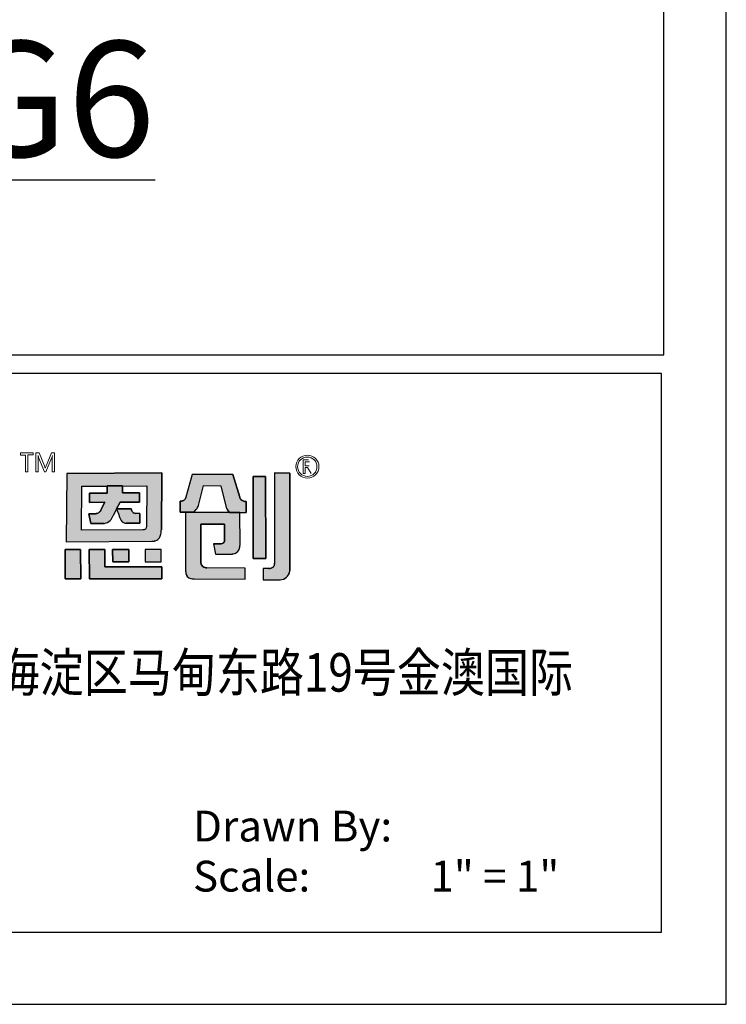
# Model space of a CAD drawing. Units: millimetres. Extents: x 40 to 99447, y 3 to 111367.
# Drawn here: x 69 to 70, y 3 to 5 of the extents above; entities that cross this region are included whole.
import ezdxf
from ezdxf.enums import TextEntityAlignment as Align

# ---------------------------------------------------------------- set-up
doc = ezdxf.new("R2010")
doc.units = ezdxf.units.MM
doc.layers.add('N-Tron BorderLine', color=7, linetype='Continuous')
doc.layers.add('N-Tron LogoLine', color=7, linetype='Continuous')
doc.styles.add('N-Tron Arial', font='arial.ttf')
doc.styles.add('N-TRON-A', font='tahoma.ttf')

msp = doc.modelspace()

# ---------------------------------------------------------------- hatches: boundary and pattern name
h = msp.add_hatch(color=256)
h.dxf.hatch_style = 1
h.paths.add_polyline_path([(69.0235, 4.2946), (68.7773, 4.2929), (68.7755, 4.1156), (68.9975, 4.1172, 0.032937), (69.0021, 4.1176, 0.090428), (69.0103, 4.1203, 0.089412), (69.0155, 4.1244, 0.103011), (69.0201, 4.1327, 0.072619), (69.022, 4.1457), (69.0221, 4.1473)])
h.paths.add_polyline_path([(68.8159, 4.26), (68.8809, 4.2605), (68.8817, 4.2605), (68.8817, 4.2611), (68.9216, 4.2614), (68.9216, 4.2608), (68.9846, 4.2612), (68.9836, 4.1562, -0.05705), (68.9831, 4.1529, -0.093491), (68.9817, 4.1499), (68.9817, 4.1498, -0.092955), (68.9797, 4.148, -0.069934), (68.9777, 4.1471, -0.071044), (68.9744, 4.1466), (68.8147, 4.1456)], flags=16)
h.paths.add_polyline_path([(68.8358, 4.2419), (68.8816, 4.2422), (68.8817, 4.2611), (68.9216, 4.2614), (68.9214, 4.2425), (68.9658, 4.2428), (68.9655, 4.219), (68.9156, 4.2186), (68.9061, 4.2012), (68.9436, 4.2014), (68.9444, 4.1997, 0.029919), (68.9449, 4.1976, 0.162005), (68.9494, 4.1914, 0.157724), (68.9562, 4.1893), (68.9663, 4.1893), (68.9661, 4.1643), (68.931, 4.1641, -0.254459), (68.9178, 4.171, -0.106265), (68.9116, 4.1864), (68.9058, 4.2005), (68.8978, 4.185), (68.8974, 4.1843, -0.034729), (68.8939, 4.1773, -0.145814), (68.8824, 4.1659, -0.080067), (68.876, 4.1639, -0.028839), (68.873, 4.1636), (68.8389, 4.1634), (68.8338, 4.1884), (68.8494, 4.1885, 0.093608), (68.8572, 4.1903, 0.129435), (68.8634, 4.1952, 0.069934), (68.866, 4.2), (68.8752, 4.2184), (68.8751, 4.2184), (68.8356, 4.2181)], flags=0)
h.paths.add_polyline_path([(68.9658, 4.2428), (68.9214, 4.2425), (68.9216, 4.2608), (68.8817, 4.2605), (68.8816, 4.2422), (68.8358, 4.2419), (68.8356, 4.2181), (68.8752, 4.2184), (68.8661, 4.2003), (68.866, 4.2, -0.067987), (68.8635, 4.1953, -0.131456), (68.8572, 4.1903, -0.093608), (68.8494, 4.1885), (68.8338, 4.1884), (68.8389, 4.1634), (68.873, 4.1636, 0.03224), (68.8763, 4.1639, 0.075881), (68.8824, 4.1659, 0.145814), (68.8939, 4.1773, 0.034729), (68.8974, 4.1843), (68.8978, 4.185), (68.9062, 4.2012), (68.9061, 4.2012), (68.9156, 4.2186), (68.9655, 4.219)], flags=0)
h.paths.add_polyline_path([(68.8754, 4.0956), (68.8351, 4.0956), (68.8355, 4.0199), (69.0237, 4.0198), (69.0235, 4.0512), (68.8757, 4.0512)])
h.paths.add_polyline_path([(68.9376, 4.0956), (68.8956, 4.0956), (68.8958, 4.0642), (68.9378, 4.0642)], flags=17)
h.paths.add_polyline_path([(69.0218, 4.0956), (68.9798, 4.0956), (68.9799, 4.0642), (69.0219, 4.0642)], flags=17)
h.paths.add_polyline_path([(68.8127, 4.0956), (68.7725, 4.0956), (68.7729, 4.0199), (68.8131, 4.0198)])
h.paths.add_polyline_path([(68.9658, 4.2428), (68.9214, 4.2425), (68.9216, 4.2608), (68.8817, 4.2605), (68.8816, 4.2422), (68.8358, 4.2419), (68.8356, 4.2181), (68.8752, 4.2184), (68.8661, 4.2003), (68.866, 4.2, -0.067987), (68.8635, 4.1953, -0.131456), (68.8572, 4.1903, -0.093608), (68.8494, 4.1885), (68.8338, 4.1884), (68.8389, 4.1634), (68.873, 4.1636, 0.03224), (68.8763, 4.1639, 0.075881), (68.8824, 4.1659, 0.145814), (68.8939, 4.1773, 0.034729), (68.8974, 4.1843), (68.8978, 4.185), (68.9058, 4.2005), (68.9116, 4.1864, 0.10873), (68.918, 4.1707, 0.24788), (68.931, 4.1641), (68.9661, 4.1643), (68.9663, 4.1893), (68.9562, 4.1893, -0.157724), (68.9494, 4.1914, -0.162005), (68.9449, 4.1976, -0.029919), (68.9444, 4.1997), (68.9436, 4.2014), (68.9061, 4.2012), (68.9156, 4.2186), (68.9655, 4.219)], flags=0)
h.paths.add_polyline_path([(69.1312, 4.2616), (69.1766, 4.2614), (69.1904, 4.2045, 0.103261), (69.1934, 4.1985), (69.1989, 4.192), (69.2247, 4.1918), (69.2419, 4.1918), (69.2419, 4.2205, -0.108844), (69.234, 4.2218, -0.098023), (69.2289, 4.2251, -0.123261), (69.2253, 4.2313), (69.2078, 4.2901), (69.1021, 4.2905), (69.0858, 4.232, 0.005843), (69.0855, 4.2308, -0.094957), (69.0835, 4.2265, -0.167832), (69.0772, 4.2221, -0.082576), (69.0707, 4.2213), (69.0707, 4.1925), (69.1066, 4.1925), (69.1127, 4.1995, 0.109042), (69.1185, 4.2101)])
h.paths.add_polyline_path([(69.226, 4.1918), (69.0848, 4.1924), (69.085, 4.0399, 0.114161), (69.0878, 4.0281, 0.18147), (69.0957, 4.0215, 0.08278), (69.1078, 4.0195), (69.2398, 4.0189), (69.2397, 4.0477), (69.1402, 4.0482, -0.064174), (69.1356, 4.0487, -0.108825), (69.13, 4.0514, -0.08519), (69.1269, 4.0548, -0.135964), (69.1249, 4.0618), (69.1249, 4.0655), (69.1247, 4.1618), (69.1861, 4.1615), (69.1861, 4.121, -0.14693), (69.1842, 4.1145, -0.151557), (69.1796, 4.1112, -0.08287), (69.1744, 4.1103), (69.1746, 4.1103), (69.1573, 4.1104), (69.1622, 4.084), (69.1997, 4.0838, 0.011383), (69.2031, 4.0839, 0.006869), (69.2043, 4.0839, 0.029554), (69.2085, 4.0845, 0.068391), (69.2152, 4.0867, 0.190845), (69.2241, 4.0968, 0.088408), (69.2261, 4.1079)])
h.paths.add_polyline_path([(69.2925, 4.2853), (69.26, 4.2854), (69.2602, 4.0729), (69.2927, 4.0727)])
h.paths.add_polyline_path([(68.9658, 4.2428), (68.9214, 4.2425), (68.9216, 4.2608), (68.8817, 4.2605), (68.8816, 4.2422), (68.8358, 4.2419), (68.8356, 4.2181), (68.8752, 4.2184), (68.8661, 4.2003), (68.866, 4.2, -0.067987), (68.8635, 4.1953, -0.131456), (68.8572, 4.1903, -0.093608), (68.8494, 4.1885), (68.8338, 4.1884), (68.8389, 4.1634), (68.873, 4.1636, 0.03224), (68.8763, 4.1639, 0.075881), (68.8824, 4.1659, 0.145814), (68.8939, 4.1773, 0.034729), (68.8974, 4.1843), (68.8978, 4.185), (68.9058, 4.2005), (68.9062, 4.2012), (68.9061, 4.2012), (68.9156, 4.2186), (68.9655, 4.219)], flags=0)
h = msp.add_hatch(color=256)
h.dxf.hatch_style = 1
h.paths.add_polyline_path([(68.9658, 4.2428), (68.9214, 4.2425), (68.9216, 4.2608), (68.8817, 4.2605), (68.8816, 4.2422), (68.8358, 4.2419), (68.8356, 4.2181), (68.8752, 4.2184), (68.8661, 4.2003), (68.866, 4.2, -0.067987), (68.8635, 4.1953, -0.15503), (68.8559, 4.1898, -0.076892), (68.8494, 4.1885), (68.8338, 4.1884), (68.8389, 4.1634), (68.873, 4.1636, 0.03224), (68.8763, 4.1639, 0.075881), (68.8824, 4.1659, 0.145814), (68.8939, 4.1773, 0.034729), (68.8974, 4.1843), (68.8978, 4.185), (68.9062, 4.2012), (68.9055, 4.2012), (68.9058, 4.2006), (68.9156, 4.2186), (68.9655, 4.219)], flags=0)
h.paths.add_polyline_path([(69.0201, 4.1327, 0.072619), (69.022, 4.1457), (69.0221, 4.1473), (69.0235, 4.2946), (68.7773, 4.2929), (68.7755, 4.1156), (68.9975, 4.1172, 0.032937), (69.0021, 4.1176, 0.090428), (69.0103, 4.1203, 0.089412), (69.0155, 4.1244, 0.103011)])
h.paths.add_polyline_path([(68.8147, 4.1456), (68.8159, 4.26), (68.8809, 4.2605), (68.8817, 4.2605), (68.8817, 4.2611), (68.9216, 4.2614), (68.9216, 4.2608), (68.9846, 4.2612), (68.9836, 4.1562, -0.05705), (68.9831, 4.1529, -0.093491), (68.9817, 4.1499), (68.9817, 4.1498, -0.092955), (68.9797, 4.148, -0.069934), (68.9777, 4.1471, -0.071044), (68.9744, 4.1466)], flags=16)
h.paths.add_polyline_path([(68.9661, 4.1643), (68.931, 4.1641, -0.24788), (68.918, 4.1707, -0.10873), (68.9116, 4.1864), (68.9058, 4.2005), (68.8978, 4.185), (68.8974, 4.1843, -0.034729), (68.8939, 4.1773, -0.145814), (68.8824, 4.1659, -0.080067), (68.876, 4.1639, -0.028839), (68.873, 4.1636), (68.8389, 4.1634), (68.8338, 4.1884), (68.8494, 4.1885, 0.093608), (68.8572, 4.1903, 0.129435), (68.8634, 4.1952, 0.069934), (68.866, 4.2), (68.8752, 4.2184), (68.8751, 4.2184), (68.8356, 4.2181), (68.8358, 4.2419), (68.8816, 4.2422), (68.8817, 4.2611), (68.9216, 4.2614), (68.9214, 4.2425), (68.9658, 4.2428), (68.9655, 4.219), (68.9156, 4.2186), (68.9061, 4.2012), (68.9436, 4.2014), (68.9444, 4.1997, 0.029919), (68.9449, 4.1976, 0.162005), (68.9494, 4.1914, 0.150301), (68.9559, 4.1893), (68.9663, 4.1893)], flags=0)
h.paths.add_polyline_path([(69.0218, 4.0956), (68.9798, 4.0956), (68.9799, 4.0642), (69.0219, 4.0642)], flags=17)
h.paths.add_polyline_path([(68.9376, 4.0956), (68.8956, 4.0956), (68.8958, 4.0642), (68.9378, 4.0642)], flags=17)
h.paths.add_polyline_path([(68.8754, 4.0956), (68.8351, 4.0956), (68.8355, 4.0199), (69.0237, 4.0198), (69.0235, 4.0512), (68.8757, 4.0512)])
h.paths.add_polyline_path([(68.8127, 4.0956), (68.7725, 4.0956), (68.7729, 4.0199), (68.8131, 4.0198)])
h.paths.add_polyline_path([(69.1247, 4.1618), (69.1861, 4.1615), (69.1861, 4.121, -0.14693), (69.1842, 4.1145, -0.151557), (69.1796, 4.1112, -0.08287), (69.1744, 4.1103), (69.1746, 4.1103), (69.1573, 4.1104), (69.1622, 4.084), (69.1997, 4.0838, 0.011383), (69.2031, 4.0839, 0.006869), (69.2043, 4.0839, 0.029554), (69.2085, 4.0845, 0.068391), (69.2152, 4.0867, 0.190845), (69.2241, 4.0968, 0.088408), (69.2261, 4.1079), (69.226, 4.1918), (69.0848, 4.1924), (69.085, 4.0399, 0.114161), (69.0878, 4.0281, 0.18147), (69.0957, 4.0215, 0.08278), (69.1078, 4.0195), (69.2398, 4.0189), (69.2397, 4.0477), (69.1402, 4.0482, -0.064174), (69.1356, 4.0487, -0.108825), (69.13, 4.0514, -0.08519), (69.1269, 4.0548, -0.135964), (69.1249, 4.0618), (69.1249, 4.0655)])
h.paths.add_polyline_path([(69.1312, 4.2616), (69.1766, 4.2614), (69.1904, 4.2045, 0.103261), (69.1934, 4.1985), (69.1989, 4.192), (69.2247, 4.1918), (69.2419, 4.1918), (69.2419, 4.2205, -0.108844), (69.234, 4.2218, -0.098023), (69.2289, 4.2251, -0.123261), (69.2253, 4.2313), (69.2078, 4.2901), (69.1021, 4.2905), (69.0858, 4.232, 0.005843), (69.0855, 4.2308, -0.094957), (69.0835, 4.2265, -0.167832), (69.0772, 4.2221, -0.082576), (69.0707, 4.2213), (69.0707, 4.1925), (69.1066, 4.1925), (69.1127, 4.1995, 0.109042), (69.1185, 4.2101)])
h.paths.add_polyline_path([(69.2925, 4.2853), (69.26, 4.2854), (69.2602, 4.0729), (69.2927, 4.0727)])
h.paths.add_polyline_path([(69.3555, 4.2944), (69.3155, 4.2946), (69.3158, 4.0605, -0.146933), (69.3132, 4.0518, -0.158264), (69.3071, 4.0474, -0.075629), (69.3001, 4.0462), (69.286, 4.0463), (69.2861, 4.0175), (69.3304, 4.0173, 0.186729), (69.3471, 4.0242, 0.123162), (69.3547, 4.0364, 0.071413), (69.3557, 4.0428)])
h = msp.add_hatch(color=256)
h.dxf.hatch_style = 1
h.paths.add_polyline_path([(69.3555, 4.2944), (69.3155, 4.2946), (69.3158, 4.0605, -0.146933), (69.3132, 4.0518, -0.158264), (69.3071, 4.0474, -0.075629), (69.3001, 4.0462), (69.286, 4.0463), (69.2861, 4.0175), (69.3304, 4.0173, 0.186729), (69.3471, 4.0242, 0.123162), (69.3547, 4.0364, 0.083473), (69.3557, 4.0439)])
h = msp.add_hatch(color=256)
h.dxf.hatch_style = 1
h.paths.add_polyline_path([(68.9062, 4.2012), (68.9061, 4.2012), (68.9156, 4.2186), (68.9655, 4.219), (68.9658, 4.2428), (68.9214, 4.2425), (68.9216, 4.2608), (68.8817, 4.2605), (68.8816, 4.2422), (68.8358, 4.2419), (68.8356, 4.2181), (68.8752, 4.2184), (68.8661, 4.2003), (68.866, 4.2, -0.067987), (68.8635, 4.1953, -0.131456), (68.8572, 4.1903, -0.093608), (68.8494, 4.1885), (68.8338, 4.1884), (68.8389, 4.1634), (68.873, 4.1636, 0.03224), (68.8763, 4.1639, 0.075881), (68.8824, 4.1659, 0.145814), (68.8939, 4.1773, 0.034729), (68.8974, 4.1843), (68.8978, 4.185)])
h.paths.add_polyline_path([(68.9663, 4.1893), (68.9562, 4.1893, -0.157724), (68.9494, 4.1914, -0.162005), (68.9449, 4.1976, -0.029919), (68.9444, 4.1997), (68.9436, 4.2014), (68.9062, 4.2012), (68.9058, 4.2005), (68.9116, 4.1864, 0.10873), (68.918, 4.1707, 0.24788), (68.931, 4.1641), (68.9661, 4.1643)])

# ---------------------------------------------------------------- linework, layer by layer
at = {"lineweight": 0}
for p, q in [((68.6896, 4.3468), (68.6566, 4.3468)), ((68.6566, 4.3468), (68.6566, 4.3411)), ((68.6896, 4.3412), (68.6896, 4.3468)), ((68.6968, 4.3468), (68.705, 4.3468)), ((68.6968, 4.2975), (68.6968, 4.3468)), ((68.705, 4.3468), (68.7189, 4.3128)), ((68.7241, 4.3151), (68.7373, 4.3469)), ((68.7373, 4.3468), (68.7451, 4.3468)), ((68.7451, 4.3468), (68.7451, 4.2975)), ((68.6566, 4.3411), (68.67, 4.3411)), ((68.67, 4.3411), (68.67, 4.2975)), ((68.6761, 4.2975), (68.6761, 4.3412)), ((68.6761, 4.3412), (68.6896, 4.3412)), ((68.7023, 4.3399), (68.7024, 4.3399)), ((68.7023, 4.3399), (68.7023, 4.3398)), ((68.7023, 4.3398), (68.7024, 4.3383)), ((68.7033, 4.3363), (68.7024, 4.3399)), ((68.7024, 4.3399), (68.7024, 4.3399)), ((68.7025, 4.3349), (68.7024, 4.3384)), ((68.7025, 4.3349), (68.7026, 4.2975)), ((68.7033, 4.3363), (68.7037, 4.335)), ((68.7192, 4.2975), (68.7037, 4.335)), ((68.7373, 4.3332), (68.7226, 4.2975)), ((68.7391, 4.2975), (68.7391, 4.3313)), ((68.7394, 4.3398), (68.7394, 4.3399)), ((68.7394, 4.3399), (68.7395, 4.3399)), ((68.7395, 4.3399), (68.7396, 4.3399)), ((69.3897, 4.2933), (69.3897, 4.3282)), ((69.3897, 4.3282), (69.4041, 4.3282)), ((69.3952, 4.3238), (69.3952, 4.3127)), ((69.3952, 4.3238), (69.4032, 4.3238)), ((68.67, 4.2975), (68.6761, 4.2975)), ((68.7026, 4.2975), (68.6968, 4.2975)), ((68.7226, 4.2975), (68.7192, 4.2975)), ((68.7209, 4.307), (68.7211, 4.307)), ((68.7451, 4.2975), (68.7391, 4.2975)), ((69.3952, 4.3127), (69.4022, 4.3127)), ((69.3952, 4.3083), (69.4009, 4.3083)), ((69.3952, 4.3083), (69.3952, 4.2933)), ((69.4009, 4.3083), (69.4104, 4.2933)), ((69.3952, 4.2933), (69.3897, 4.2933))]:
    msp.add_line(p, q, dxfattribs=at)
for p, q in [((68.7773, 4.2929), (69.0235, 4.2946)), ((69.0235, 4.2946), (69.0221, 4.147)), ((69.3155, 4.2946), (69.3555, 4.2944)), ((69.3155, 4.2946), (69.3158, 4.0606)), ((69.3555, 4.2944), (69.3557, 4.0428)), ((68.7773, 4.2929), (68.7755, 4.1156)), ((69.1021, 4.2905), (69.0858, 4.232)), ((69.2078, 4.2901), (69.1021, 4.2905)), ((69.2078, 4.2901), (69.2253, 4.2313)), ((69.26, 4.2854), (69.2925, 4.2853)), ((69.2602, 4.0729), (69.26, 4.2854)), ((69.2925, 4.2853), (69.2927, 4.0727)), ((68.8816, 4.2422), (68.8817, 4.2611)), ((68.8817, 4.2611), (68.9216, 4.2614)), ((68.9216, 4.2614), (68.9214, 4.2425)), ((68.9214, 4.2425), (68.9658, 4.2428)), ((68.9658, 4.2428), (68.9655, 4.219)), ((69.1185, 4.2101), (69.1312, 4.2616)), ((69.1312, 4.2616), (69.1766, 4.2614)), ((69.1766, 4.2614), (69.1904, 4.2046)), ((68.8356, 4.2181), (68.8358, 4.2419)), ((68.8751, 4.2184), (68.8356, 4.2181)), ((68.8358, 4.2419), (68.8816, 4.2422)), ((68.8661, 4.2002), (68.8752, 4.2184)), ((68.8751, 4.2184), (68.8752, 4.2184)), ((68.9156, 4.2186), (68.9061, 4.2012)), ((68.9655, 4.219), (68.9156, 4.2186)), ((69.0707, 4.1925), (69.0707, 4.2213)), ((69.2419, 4.2205), (69.2419, 4.1918)), ((68.8661, 4.2002), (68.866, 4.2)), ((68.9058, 4.2005), (68.8978, 4.185)), ((68.9058, 4.2005), (68.9116, 4.1864)), ((68.9061, 4.2012), (68.9436, 4.2014)), ((68.9436, 4.2014), (68.9444, 4.1997)), ((69.1066, 4.1925), (69.0707, 4.1925)), ((69.0834, 4.1924), (69.0833, 4.1925)), ((69.0848, 4.1924), (69.085, 4.0396)), ((69.0848, 4.1924), (69.226, 4.1918)), ((69.1066, 4.1925), (69.1127, 4.1995)), ((69.1989, 4.192), (69.1934, 4.1985)), ((69.1989, 4.192), (69.2247, 4.1918)), ((69.2247, 4.1918), (69.2419, 4.1918)), ((69.2261, 4.1079), (69.226, 4.1918)), ((68.8338, 4.1884), (68.8494, 4.1885)), ((68.8389, 4.1634), (68.8338, 4.1884)), ((68.8978, 4.185), (68.8974, 4.1843)), ((68.9663, 4.1893), (68.9559, 4.1893)), ((68.9663, 4.1893), (68.9661, 4.1643)), ((68.873, 4.1636), (68.8389, 4.1634)), ((68.9661, 4.1643), (68.931, 4.1641)), ((69.022, 4.1457), (69.0221, 4.147)), ((69.1247, 4.1617), (69.1248, 4.1618)), ((69.1247, 4.1617), (69.1249, 4.0655)), ((69.1861, 4.1615), (69.1248, 4.1618)), ((69.1861, 4.1615), (69.1861, 4.1614)), ((69.1861, 4.1209), (69.1861, 4.1614)), ((68.7755, 4.1156), (68.9975, 4.1172)), ((68.7725, 4.0956), (68.8127, 4.0956)), ((68.7729, 4.0199), (68.7725, 4.0956)), ((68.8127, 4.0956), (68.8131, 4.0199)), ((68.8351, 4.0956), (68.8754, 4.0956)), ((68.8355, 4.0199), (68.8351, 4.0956)), ((68.8754, 4.0956), (68.8757, 4.0512)), ((68.8956, 4.0956), (68.9376, 4.0956)), ((68.8958, 4.0642), (68.8956, 4.0956)), ((68.9376, 4.0956), (68.9378, 4.0642)), ((68.9798, 4.0956), (68.9799, 4.0642)), ((69.0218, 4.0956), (68.9798, 4.0956)), ((69.0219, 4.0642), (69.0218, 4.0956)), ((69.1573, 4.1104), (69.1746, 4.1103)), ((69.1573, 4.1104), (69.1622, 4.084)), ((69.2261, 4.1079), (69.2261, 4.1079)), ((68.9378, 4.0642), (68.8958, 4.0642)), ((68.9799, 4.0642), (69.0219, 4.0642)), ((69.1249, 4.0655), (69.1249, 4.0618)), ((69.1622, 4.084), (69.1993, 4.0838)), ((69.2927, 4.0727), (69.2602, 4.0729)), ((68.8757, 4.0512), (69.0235, 4.0512)), ((69.0235, 4.0512), (69.0237, 4.0198)), ((69.2397, 4.0477), (69.1403, 4.0482)), ((69.2398, 4.0189), (69.2397, 4.0477)), ((69.3002, 4.0462), (69.286, 4.0463)), ((69.286, 4.0463), (69.2861, 4.0175)), ((68.8132, 4.0198), (68.7728, 4.0199)), ((69.0237, 4.0198), (68.8355, 4.0199)), ((69.1078, 4.0195), (69.2398, 4.0189)), ((69.2861, 4.0175), (69.3304, 4.0173))]:
    msp.add_line(p, q)
for points in [[(69.0235, 4.2946), (68.7773, 4.2929), (68.7755, 4.1156), (68.9975, 4.1172, 0.032937), (69.0021, 4.1176, 0.090428), (69.0103, 4.1203, 0.089412), (69.0155, 4.1244, 0.103011), (69.0201, 4.1327, 0.072619), (69.022, 4.1457), (69.0221, 4.1473)], [(69.3555, 4.2944), (69.3155, 4.2946), (69.3158, 4.0605, -0.146933), (69.3132, 4.0518, -0.158264), (69.3071, 4.0474, -0.075629), (69.3001, 4.0462), (69.286, 4.0463), (69.2861, 4.0175), (69.3304, 4.0173, 0.186729), (69.3471, 4.0242, 0.123162), (69.3547, 4.0364, 0.083473), (69.3557, 4.0439)], [(69.2078, 4.2901), (69.1021, 4.2905), (69.0858, 4.232, 0.005843), (69.0855, 4.2308, -0.094957), (69.0835, 4.2265, -0.165911), (69.0773, 4.2221, -0.083692), (69.0707, 4.2213), (69.0707, 4.1925), (69.1066, 4.1925), (69.1127, 4.1995, 0.109042), (69.1185, 4.2101), (69.1312, 4.2616), (69.1766, 4.2614), (69.1904, 4.2045, 0.103261), (69.1934, 4.1985), (69.1989, 4.192), (69.2247, 4.1918), (69.2419, 4.1918), (69.2419, 4.2205, -0.108844), (69.234, 4.2218, -0.098023), (69.2289, 4.2251, -0.123261), (69.2253, 4.2313)], [(68.9846, 4.2612), (68.9836, 4.1562, -0.05705), (68.9831, 4.1529, -0.093491), (68.9817, 4.1499), (68.9817, 4.1498, -0.092955), (68.9797, 4.148, -0.069934), (68.9777, 4.1471, -0.071044), (68.9744, 4.1466), (68.8147, 4.1456), (68.8159, 4.26), (68.8809, 4.2605)], [(68.9658, 4.2428), (68.9214, 4.2425), (68.9216, 4.2614), (68.8817, 4.2611), (68.8816, 4.2422), (68.8358, 4.2419), (68.8356, 4.2181), (68.8752, 4.2184), (68.8661, 4.2003), (68.866, 4.2, -0.067987), (68.8635, 4.1953, -0.131456), (68.8572, 4.1903, -0.093608), (68.8494, 4.1885), (68.8338, 4.1884), (68.8389, 4.1634), (68.873, 4.1636, 0.028839), (68.876, 4.1639, 0.080067), (68.8824, 4.1659, 0.145814), (68.8939, 4.1773, 0.034729), (68.8974, 4.1843), (68.8978, 4.185), (68.9058, 4.2005), (68.9116, 4.1864, 0.10873), (68.918, 4.1707, 0.24788), (68.931, 4.1641), (68.9661, 4.1643), (68.9663, 4.1893), (68.9559, 4.1893, -0.150301), (68.9494, 4.1914, -0.162005), (68.9449, 4.1976, -0.029919), (68.9444, 4.1997), (68.9436, 4.2014), (68.9061, 4.2012), (68.9156, 4.2186), (68.9655, 4.219)], [(69.226, 4.1918), (69.0848, 4.1924), (69.085, 4.0399, 0.114182), (69.0878, 4.0281, 0.18147), (69.0957, 4.0215, 0.08278), (69.1078, 4.0195), (69.2398, 4.0189), (69.2397, 4.0477), (69.1402, 4.0482, -0.064174), (69.1356, 4.0487, -0.106633), (69.1301, 4.0513, -0.087439), (69.1269, 4.0548, -0.135964), (69.1249, 4.0618), (69.1249, 4.0655), (69.1247, 4.1618), (69.1861, 4.1615), (69.1861, 4.121, -0.14693), (69.1842, 4.1145, -0.151552), (69.1796, 4.1112, -0.082873), (69.1744, 4.1103), (69.1746, 4.1103), (69.1573, 4.1104), (69.1622, 4.084), (69.1997, 4.0838, 0.011383), (69.2031, 4.0839, 0.006869), (69.2043, 4.0839, 0.029554), (69.2085, 4.0845, 0.068391), (69.2152, 4.0867, 0.190845), (69.2241, 4.0968, 0.088408), (69.2261, 4.1079)]]:
    msp.add_lwpolyline(points, format="xyb", close=True)
for points in [[(69.2925, 4.2853), (69.26, 4.2854), (69.2602, 4.0729), (69.2927, 4.0727)], [(68.8127, 4.0956), (68.7725, 4.0956), (68.7729, 4.0199), (68.8131, 4.0198)], [(68.8754, 4.0956), (68.8351, 4.0956), (68.8355, 4.0199), (69.0237, 4.0198), (69.0235, 4.0512), (68.8757, 4.0512)], [(68.9376, 4.0956), (68.8956, 4.0956), (68.8958, 4.0642), (68.9378, 4.0642)], [(69.0218, 4.0956), (68.9798, 4.0956), (68.9799, 4.0642), (69.0219, 4.0642)]]:
    msp.add_lwpolyline(points, close=True)
for centre, radius in [((69.401, 4.3109), 0.0299), ((69.4007, 4.3108), 0.0251)]:
    msp.add_circle(centre, radius, dxfattribs=at)
for centre, radius, start, end in [((68.7116, 4.345), 0.0283, 335.421, 349.5047), ((68.8478, 4.33), 0.1087, 174.8141, 179.3613), ((69.4028, 4.3095), 0.0143, 75.0162, 88.3872), ((68.6781, 4.2956), 0.0443, 14.8892, 22.8956), ((68.8326, 4.2707), 0.1173, 157.7081, 161.9795), ((69.4022, 4.3311), 0.0184, 269.496, 281.2299)]:
    msp.add_arc(centre, radius, start, end, dxfattribs=at)
for centre, radius, start, end in [((69.0716, 4.2412), 0.0199, 267.3549, 287.1077), ((69.0739, 4.2334), 0.0118, 287.4528, 324.2645), ((69.0734, 4.2339), 0.0126, 323.832, 345.101), ((69.1365, 4.2168), 0.0529, 163.3378, 164.7508), ((69.2394, 4.2355), 0.0147, 196.3512, 225.2416), ((69.2399, 4.2362), 0.0156, 225.8082, 247.5969), ((69.2407, 4.2391), 0.0186, 248.7148, 273.496), ((68.8509, 4.2045), 0.0156, 294.0152, 323.5154), ((68.8478, 4.2068), 0.0195, 323.561, 339.4829), ((68.9621, 4.2032), 0.018, 191.1521, 198.0053), ((68.9565, 4.2011), 0.0121, 196.9216, 233.967), ((69.0915, 4.218), 0.0281, 318.899, 343.7527), ((69.2063, 4.2086), 0.0164, 194.2071, 218.264), ((68.8487, 4.2102), 0.0217, 271.8789, 293.27), ((68.869, 4.191), 0.0285, 298.165, 331.2746), ((68.8457, 4.2058), 0.056, 329.4097, 337.373), ((68.9506, 4.1931), 0.0395, 189.7483, 214.57), ((68.9308, 4.1796), 0.0155, 214.9999, 270.6875), ((68.956, 4.2009), 0.0117, 235.5009, 269.482), ((68.8723, 4.1895), 0.0259, 271.5946, 278.2021), ((68.873, 4.1848), 0.0211, 278.1147, 296.5354), ((68.9764, 4.146), 0.0456, 342.833, 359.5834), ((68.9969, 4.152), 0.0348, 270.9489, 278.5133), ((68.9989, 4.1414), 0.0241, 277.5078, 298.4587), ((69.0014, 4.1367), 0.0187, 298.7993, 319.0059), ((68.9979, 4.1395), 0.0232, 319.4935, 342.6524), ((69.1765, 4.12), 0.00941, 316.5258, 329.2591), ((69.1744, 4.121), 0.0117, 330.4516, 359.3498), ((69.1745, 4.1262), 0.0159, 269.7472, 289.5561), ((69.1765, 4.1203), 0.00967, 290.165, 316.8352), ((69.207, 4.103), 0.0182, 295.3767, 339.4719), ((69.1937, 4.1079), 0.0324, 339.6252, 359.9115), ((69.1999, 4.1588), 0.075, 269.5385, 272.4997), ((69.2008, 4.1268), 0.043, 273.0992, 275.134), ((69.2015, 4.12), 0.0362, 274.9699, 281.1936), ((69.2037, 4.1097), 0.0256, 280.788, 295.5633), ((69.112, 4.04), 0.027, 180.7158, 206.0764), ((69.1385, 4.062), 0.0136, 180.7073, 213.2046), ((69.1386, 4.0622), 0.0138, 212.3324, 232.3263), ((69.1388, 4.0626), 0.0143, 232.3642, 252.4982), ((69.1399, 4.0665), 0.0183, 252.9558, 271.0322), ((69.2996, 4.07), 0.0237, 271.2709, 288.693), ((69.3034, 4.059), 0.0121, 288.1944, 323.5927), ((69.2999, 4.0605), 0.0159, 326.6302, 0.6401), ((69.3328, 4.0433), 0.023, 340.5106, 358.6283), ((69.1005, 4.0354), 0.0147, 208.9244, 252.6868), ((69.1075, 4.0566), 0.0371, 252.0901, 270.4254), ((69.3298, 4.0423), 0.025, 271.2748, 313.5107), ((69.3265, 4.0455), 0.0296, 313.87, 340.6454)]:
    msp.add_arc(centre, radius, start, end)
at = {"layer": 'N-Tron BorderLine'}
for points in [[(70.4875, 28.0693), (40.097, 28.0693), (40.0967, 2.9153), (70.4872, 2.9153)], [(40.2658, 3.1011), (66.0436, 3.1011), (66.0436, 4.6011), (70.3252, 4.6011), (70.3219, 27.8523), (40.2626, 27.8818)], [(70.3197, 3.1026), (70.3197, 4.5526), (66.0899, 4.5526), (66.0899, 3.1026)]]:
    msp.add_lwpolyline(points, close=True, dxfattribs=at)

# ---------------------------------------------------------------- texts
at = {"insert": (67.3429, 5.4154), "char_height": 0.3, "attachment_point": 1, "style": 'N-TRON-A'}
msp.add_mtext_dynamic_manual_height_columns('{\\L5254TG6}', width=0.663867, gutter_width=0.6, heights=[0], dxfattribs=at)
at = {"layer": 'N-Tron BorderLine', "style": 'N-Tron Arial'}
for s, p in [('Drawn By:', (69.1043, 3.3379)), ('Scale:', (69.1043, 3.2079))]:
    msp.add_text(s, height=0.08, dxfattribs=at).set_placement(p)
msp.add_text('1" = 1"', height=0.08, dxfattribs=at).set_placement((70.0543, 3.2079), align=Align.RIGHT)
at = {"layer": 'N-Tron LogoLine', "style": 'N-Tron Arial', "width": 0.8375}
msp.add_text('安通恩创信息技术(北京)有限公司 地址：北京市海淀区马甸东路19号金澳国际', height=0.1, dxfattribs=at).set_placement((68.1471, 3.8268), align=Align.TOP_CENTER)

doc.saveas('drawing.dxf')
